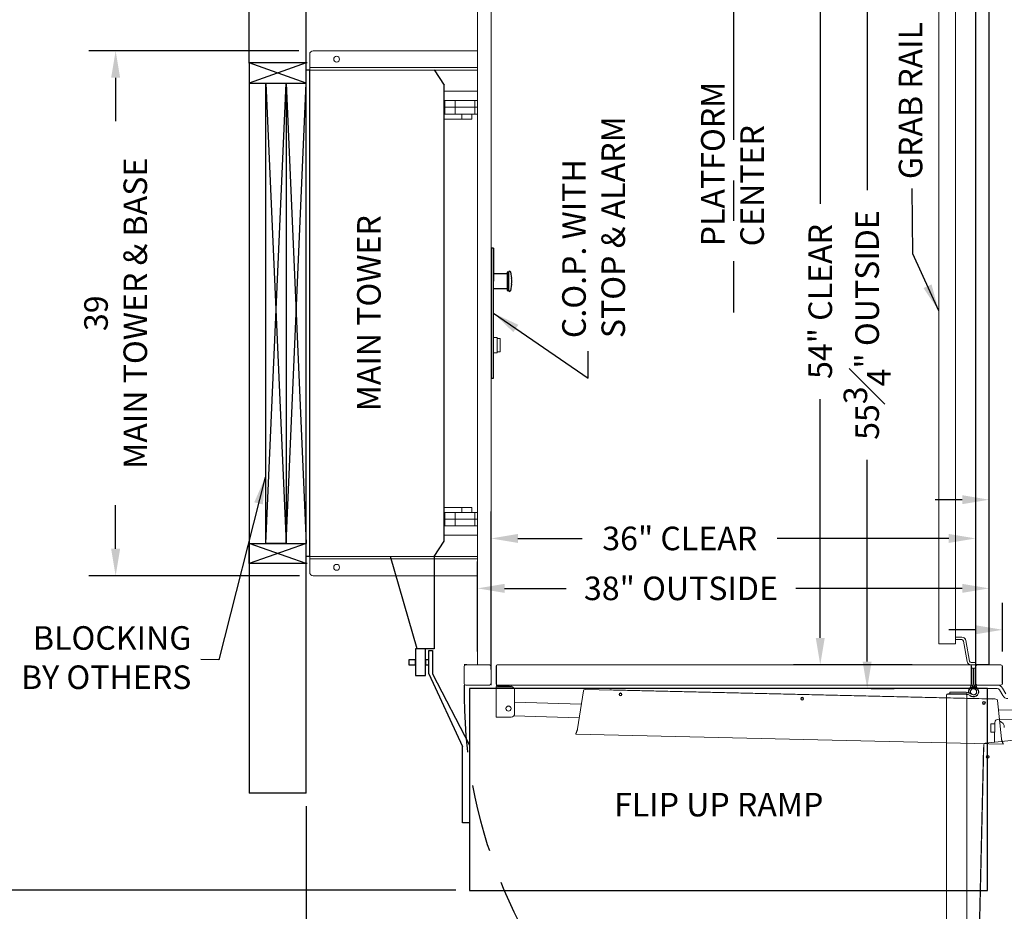
# Model space of a CAD drawing. Units: inches. Extents: x 0 to 178, y 0 to 237.
# Drawn here: x 68 to 141, y 81 to 147 of the extents above; entities that cross this region are included whole.
import ezdxf

# ---------------------------------------------------------------- set-up
doc = ezdxf.new("R2010")
doc.units = ezdxf.units.IN
doc.header["$MEASUREMENT"] = 0
doc.header["$PDMODE"] = 98
doc.header["$PDSIZE"] = -0.25
doc.linetypes.add('CENTERX2', pattern=[0.8, 0.5, -0.1, 0.1, -0.1])
doc.linetypes.add('DASHED', pattern=[0.75, 0.5, -0.25])
doc.styles.add('VPC_TEXT', font='BKANT.TTF', dxfattribs={"height": 1.75})
doc.dimstyles.new('VPC_STD_DIMS', dxfattribs={"dimtxt": 2, "dimasz": 2, "dimexe": 2, "dimexo": 1, "dimgap": 1, "dimtad": 0, "dimdec": 3, "dimzin": 0, "dimdsep": 46, "dimlunit": 5, "dimtxsty": 'VPC_TEXT', "dimcen": 1, "dimadec": 0, "dimazin": 0, "dimtfac": 1, "dimtdec": 3, "dimtofl": 0, "dimtmove": 0, "dimatfit": 3, "dimfxl": 0.18, "dimfrac": 1, "dimtolj": 1, "dimtzin": 0, "dimlwd": 25, "dimarcsym": 0})

# ---------------------------------------------------------------- blocks, each defined once
blk = doc.blocks.new('*D14')
at = {"color": 0, "lineweight": -2, "transparency": 16777216}
for p, q in [((89.556, 88.336), (89.556, 49.076)), ((143.78, 88.336), (143.78, 49.076))]:
    blk.add_line(p, q, dxfattribs=at)
at = {"color": 0, "lineweight": 25, "transparency": 16777216}
for p, q in [((91.556, 51.076), (98.035, 51.076)), ((141.78, 51.076), (133.459, 51.076))]:
    blk.add_line(p, q, dxfattribs=at)
at = {"color": 0, "transparency": 16777216}
for points in [[(91.556, 51.409), (91.556, 50.743), (89.556, 51.076)], [(141.78, 51.409), (141.78, 50.743), (143.78, 51.076)]]:
    blk.add_solid(points, dxfattribs=at)
at = {"layer": 'Defpoints', "color": 0, "transparency": 16777216}
for p in [(89.556, 89.336), (143.78, 89.336), (143.78, 51.076)]:
    blk.add_point(p, dxfattribs=at)
at = {"color": 0, "transparency": 16777216, "insert": (115.747, 51.076), "char_height": 1.75, "attachment_point": 5, "style": 'VPC_TEXT'}
blk.add_mtext('\\A1;54{\\H1.000000x;\\S1#4;}" FINISHED HOISTWAY\\P(HOLD)', dxfattribs=at)
blk = doc.blocks.new('*D15')
at = {"color": 0, "lineweight": -2, "transparency": 16777216}
for p, q in [((103.28, 98.487), (103.28, 110.234)), ((139.28, 99.84), (139.28, 110.234))]:
    blk.add_line(p, q, dxfattribs=at)
at = {"color": 0, "lineweight": 25, "transparency": 16777216}
for p, q in [((105.28, 108.234), (110.045, 108.234)), ((137.28, 108.234), (124.544, 108.234))]:
    blk.add_line(p, q, dxfattribs=at)
at = {"color": 0, "transparency": 16777216}
for points in [[(105.28, 108.568), (105.28, 107.901), (103.28, 108.234)], [(137.28, 108.568), (137.28, 107.901), (139.28, 108.234)]]:
    blk.add_solid(points, dxfattribs=at)
at = {"layer": 'Defpoints', "color": 0, "transparency": 16777216}
for p in [(103.28, 108.234), (139.28, 98.84), (103.28, 97.487)]:
    blk.add_point(p, dxfattribs=at)
at = {"color": 0, "transparency": 16777216, "insert": (117.295, 108.234), "char_height": 1.75, "attachment_point": 5, "style": 'VPC_TEXT'}
blk.add_mtext('\\A1;36" CLEAR', dxfattribs=at)
blk = doc.blocks.new('*D17')
at = {"color": 0, "lineweight": -2, "transparency": 16777216}
for p, q in [((102.281, 99.84), (102.281, 106.526)), ((140.28, 99.84), (140.28, 106.526))]:
    blk.add_line(p, q, dxfattribs=at)
at = {"color": 0, "lineweight": 25, "transparency": 16777216}
for p, q in [((104.281, 104.526), (108.855, 104.526)), ((138.28, 104.526), (125.916, 104.526))]:
    blk.add_line(p, q, dxfattribs=at)
at = {"color": 0, "transparency": 16777216}
for points in [[(104.281, 104.86), (104.281, 104.193), (102.281, 104.526)], [(138.28, 104.86), (138.28, 104.193), (140.28, 104.526)]]:
    blk.add_solid(points, dxfattribs=at)
at = {"layer": 'Defpoints', "color": 0, "transparency": 16777216}
for p in [(102.281, 104.526), (102.281, 98.84), (140.28, 98.84)]:
    blk.add_point(p, dxfattribs=at)
at = {"color": 0, "transparency": 16777216, "insert": (117.385, 104.526), "char_height": 1.75, "attachment_point": 5, "style": 'VPC_TEXT'}
blk.add_mtext('\\A1;38" OUTSIDE', dxfattribs=at)
blk = doc.blocks.new('*D18')
at = {"color": 0, "lineweight": -2, "transparency": 16777216}
for p, q in [((131.526, 152.84), (133.217, 152.84)), ((131.526, 97.09), (133.217, 97.09))]:
    blk.add_line(p, q, dxfattribs=at)
at = {"color": 0, "lineweight": 25, "transparency": 16777216}
for p, q in [((131.217, 150.84), (131.217, 134.105)), ((131.217, 99.09), (131.217, 114.076))]:
    blk.add_line(p, q, dxfattribs=at)
at = {"color": 0, "transparency": 16777216}
for points in [[(130.883, 150.84), (131.55, 150.84), (131.217, 152.84)], [(130.883, 99.09), (131.55, 99.09), (131.217, 97.09)]]:
    blk.add_solid(points, dxfattribs=at)
at = {"layer": 'Defpoints', "color": 0, "transparency": 16777216}
for p in [(130.526, 152.84), (131.217, 152.84), (130.526, 97.09)]:
    blk.add_point(p, dxfattribs=at)
at = {"color": 0, "transparency": 16777216, "insert": (131.217, 124.09), "char_height": 1.75, "attachment_point": 5, "rotation": 90, "style": 'VPC_TEXT'}
blk.add_mtext('\\A1;55{\\H1.000000x;\\S3#4;}" OUTSIDE', dxfattribs=at)
blk = doc.blocks.new('*D19')
at = {"color": 0, "lineweight": -2, "transparency": 16777216}
for p, q in [((134.556, 152.84), (125.733, 152.84)), ((134.556, 98.84), (125.733, 98.84))]:
    blk.add_line(p, q, dxfattribs=at)
at = {"color": 0, "lineweight": 25, "transparency": 16777216}
for p, q in [((127.733, 150.84), (127.733, 133.092)), ((127.733, 100.84), (127.733, 118.589))]:
    blk.add_line(p, q, dxfattribs=at)
at = {"color": 0, "transparency": 16777216}
for points in [[(127.4, 150.84), (128.066, 150.84), (127.733, 152.84)], [(127.4, 100.84), (128.066, 100.84), (127.733, 98.84)]]:
    blk.add_solid(points, dxfattribs=at)
at = {"layer": 'Defpoints', "color": 0, "transparency": 16777216}
for p in [(127.733, 152.84), (135.556, 152.84), (135.556, 98.84)]:
    blk.add_point(p, dxfattribs=at)
at = {"color": 0, "transparency": 16777216, "insert": (127.733, 125.84), "char_height": 1.75, "attachment_point": 5, "rotation": 90, "style": 'VPC_TEXT'}
blk.add_mtext('\\A1;54" CLEAR', dxfattribs=at)
blk = doc.blocks.new('*D20')
at = {"color": 0, "lineweight": -2, "transparency": 16777216}
for p, q in [((141.28, 99.84), (141.28, 103.448)), ((143.78, 99.84), (143.78, 103.448))]:
    blk.add_line(p, q, dxfattribs=at)
at = {"color": 0, "lineweight": 25, "transparency": 16777216}
for p, q in [((139.28, 101.448), (137.28, 101.448)), ((145.78, 101.448), (150.632, 101.448))]:
    blk.add_line(p, q, dxfattribs=at)
at = {"color": 0, "transparency": 16777216}
for points in [[(139.28, 101.782), (139.28, 101.115), (141.28, 101.448)], [(145.78, 101.782), (145.78, 101.115), (143.78, 101.448)]]:
    blk.add_solid(points, dxfattribs=at)
at = {"layer": 'Defpoints', "color": 0, "transparency": 16777216}
for p in [(143.78, 101.448), (141.28, 98.84), (143.78, 98.84)]:
    blk.add_point(p, dxfattribs=at)
at = {"color": 0, "transparency": 16777216, "insert": (153.603, 101.448), "char_height": 1.75, "attachment_point": 5, "style": 'VPC_TEXT'}
blk.add_mtext('\\A1;2{\\H1.000000x;\\S1#2;}', dxfattribs=at)
blk = doc.blocks.new('*D23')
at = {"color": 0, "lineweight": -2, "transparency": 16777216}
for p, q in [((140.28, 110.272), (140.28, 113.115)), ((143.78, 110.272), (143.78, 113.115))]:
    blk.add_line(p, q, dxfattribs=at)
at = {"color": 0, "lineweight": 25, "transparency": 16777216}
for p, q in [((138.28, 111.115), (136.28, 111.115)), ((145.78, 111.115), (150.639, 111.115))]:
    blk.add_line(p, q, dxfattribs=at)
at = {"color": 0, "transparency": 16777216}
for points in [[(138.28, 111.448), (138.28, 110.781), (140.28, 111.115)], [(145.78, 111.448), (145.78, 110.781), (143.78, 111.115)]]:
    blk.add_solid(points, dxfattribs=at)
at = {"layer": 'Defpoints', "color": 0, "transparency": 16777216}
for p in [(143.78, 111.115), (140.28, 109.272), (143.78, 109.272)]:
    blk.add_point(p, dxfattribs=at)
at = {"color": 0, "transparency": 16777216, "insert": (153.619, 111.115), "char_height": 1.75, "attachment_point": 5, "style": 'VPC_TEXT'}
blk.add_mtext('\\A1;3{\\H1.000000x;\\S1#2;}', dxfattribs=at)
blk = doc.blocks.new('*D21')
at = {"color": 0, "lineweight": -2, "transparency": 16777216}
for p, q in [((88.556, 153.59), (54.942, 153.59)), ((100.667, 82.101), (54.942, 82.101))]:
    blk.add_line(p, q, dxfattribs=at)
at = {"color": 0, "lineweight": 25, "transparency": 16777216}
for p, q in [((56.942, 151.59), (56.942, 135.527)), ((56.942, 84.101), (56.942, 100.205))]:
    blk.add_line(p, q, dxfattribs=at)
at = {"color": 0, "transparency": 16777216}
for points in [[(56.609, 151.59), (57.275, 151.59), (56.942, 153.59)], [(56.609, 84.101), (57.275, 84.101), (56.942, 82.101)]]:
    blk.add_solid(points, dxfattribs=at)
at = {"layer": 'Defpoints', "color": 0, "transparency": 16777216}
for p in [(56.942, 153.59), (89.556, 153.59), (101.667, 82.101)]:
    blk.add_point(p, dxfattribs=at)
at = {"color": 0, "transparency": 16777216, "insert": (56.942, 117.866), "char_height": 1.75, "attachment_point": 5, "rotation": 90, "style": 'VPC_TEXT'}
blk.add_mtext('\\A1;71{\\H1.000000x;\\S1#2;}" FINISHED HOISTWAY\\P(HOLD)', dxfattribs=at)
blk = doc.blocks.new('*D9')
at = {"color": 0, "lineweight": -2, "transparency": 16777216}
for p, q in [((1293.247, 1651.526), (1277.643, 1651.526)), ((1293.307, 1612.526), (1277.643, 1612.526))]:
    blk.add_line(p, q, dxfattribs=at)
at = {"color": 0, "lineweight": 25, "transparency": 16777216}
for p, q in [((1279.643, 1649.526), (1279.643, 1646.293)), ((1279.643, 1614.526), (1279.643, 1617.76))]:
    blk.add_line(p, q, dxfattribs=at)
at = {"color": 0, "transparency": 16777216}
for points in [[(1279.309, 1649.526), (1279.976, 1649.526), (1279.643, 1651.526)], [(1279.309, 1614.526), (1279.976, 1614.526), (1279.643, 1612.526)]]:
    blk.add_solid(points, dxfattribs=at)
at = {"layer": 'Defpoints', "color": 0, "transparency": 16777216}
for p in [(1294.247, 1651.526), (1279.643, 1612.526), (1294.307, 1612.526)]:
    blk.add_point(p, dxfattribs=at)
at = {"color": 0, "transparency": 16777216, "insert": (1279.643, 1632.026), "char_height": 1.75, "attachment_point": 5, "rotation": 90, "style": 'VPC_TEXT'}
blk.add_mtext('\\A1;39\\PMAIN TOWER & BASE', dxfattribs=at)
blk = doc.blocks.new('A$C4AA37916')
for p, q in [((3.661, 4.837), (3.473, 4.837)), ((3.473, 4.837), (3.473, -4.836)), ((3.661, -4.836), (3.661, 4.837)), ((3.661, 4.837), (3.661, 2.375)), ((4.658, 2.938), (3.661, 2.938)), ((4.783, 3.062), (4.658, 3.062)), ((4.658, 3.062), (4.658, 1.688)), ((4.658, 2.938), (4.658, 1.812)), ((4.783, 1.688), (4.783, 3.062)), ((4.846, 3.125), (4.855, 3.125)), ((4.917, 3.073), (4.999, 2.58)), ((4.658, 1.812), (3.661, 1.812)), ((4.658, 1.688), (4.783, 1.688)), ((4.855, 1.625), (4.846, 1.625)), ((4.999, 2.17), (4.917, 1.677)), ((3.661, -4.836), (3.661, -2.375)), ((3.473, -4.836), (3.661, -4.836))]:
    blk.add_line(p, q)
at = {"color": 7, "linetype": 'Continuous', "lineweight": 15}
for p, q in [((3.661, -1.814), (3.937, -1.814)), ((3.937, -2.375), (3.937, -1.814)), ((3.937, -1.889), (4.143, -1.889)), ((4.153, -2.375), (4.153, -1.899)), ((3.937, -2.936), (3.937, -2.375)), ((4.143, -2.861), (3.937, -2.861)), ((4.153, -2.851), (4.153, -2.375)), ((3.937, -2.936), (3.661, -2.936))]:
    blk.add_line(p, q, dxfattribs=at)
for centre, radius, start, end in [((4.846, 3.062), 0.0625, 90, 180), ((4.855, 3.062), 0.0625, 9.46232, 90), ((3.766, 2.375), 1.25, 350.53768, 9.46232), ((4.846, 1.688), 0.0625, 180, 270), ((4.855, 1.688), 0.0625, 270, 350.53768)]:
    blk.add_arc(centre, radius, start, end)
for centre, start, end in [((4.143, -1.899), 0, 90), ((4.143, -2.851), 270, 0)]:
    blk.add_arc(centre, 0.01, start, end, dxfattribs=at)
blk = doc.blocks.new('A$C638848DB')
at = {"color": 7, "linetype": 'Continuous', "lineweight": 15}
for p, q in [((-10, 18.4062), (-10, 19.2502)), ((-9.75, 19.5002), (2.4734, 19.5002)), ((-10, 18.2502), (-10, 18.4062)), ((-10, 18.2502), (-10, 18.0002)), ((-9.75, 18.2502), (-10, 18.2502)), ((-10, 18.0625), (-9.75, 18.0625)), ((-9.75, 18.2502), (0.8633, 18.2502)), ((-9.75, 18.0625), (0.8633, 18.0625)), ((0.9958, 18.2502), (0.8633, 18.2502)), ((0.8633, 18.0625), (0.9958, 18.0625)), ((0.9958, 18.2502), (2.4734, 18.2502)), ((0.9958, 18.0625), (2.4734, 18.0625)), ((2.4734, 16.5002), (0.0002, 16.5002)), ((2.4734, -16.4998), (0.0002, -16.4998)), ((-10, -17.9998), (-10, -18.2498)), ((-9.8152, -18.0625), (-10, -18.0625)), ((-10, -18.2498), (-9.75, -18.2498)), ((-10, -18.4058), (-10, -18.2498)), ((-0.5005, -18.0625), (-9.8152, -18.0625)), ((-9.75, -18.2498), (0.8633, -18.2498)), ((-0.5005, -18.0625), (0.8633, -18.0625)), ((0.9958, -18.0625), (0.8633, -18.0625)), ((0.8633, -18.2498), (0.9958, -18.2498)), ((0.9958, -18.0625), (2.4734, -18.0625)), ((0.9958, -18.2498), (2.4734, -18.2498)), ((-10, -18.4058), (-10, -19.2498)), ((-9.75, -19.4998), (2.4734, -19.4998))]:
    blk.add_line(p, q, dxfattribs=at)
for p, q in [((-10.25, -18.0625), (-10.25, 18.0625)), ((-10, 18.0625), (-10.25, 18.0625)), ((-10, -18.0823), (-10, 18.0823)), ((-10, -18.0625), (-10.25, -18.0625))]:
    blk.add_line(p, q)
for centre in [(-8, 18.8752), (-8, -18.8748)]:
    blk.add_circle(centre, 0.2187, dxfattribs=at)
for centre, start, end in [((-9.75, 19.2502), 90, 180), ((-9.75, -19.2498), 180, 270)]:
    blk.add_arc(centre, 0.25, start, end, dxfattribs=at)
dim = blk.add_linear_dim(base=(-24.4145, -19.4998), p1=(-9.81, 19.4998), p2=(-9.75, -19.4998), angle=90, text='<>\\PMAIN TOWER & BASE', dimstyle='VPC_STD_DIMS')
dim.commit()
dim.dimension.update_dxf_attribs({"geometry": '*D9', "text_midpoint": (-24.4145, 0), "dimtype": 128, "insert": (-1304.0573, -1632.0263)})

msp = doc.modelspace()

# ---------------------------------------------------------------- linework, layer by layer
for p, q in [((85.3062, 143.5487), (85.3062, 159.5905)), ((89.5562, 143.5487), (89.5562, 153.5905)), ((139.2796, 97.3405), (139.2796, 152.5905)), ((140.2796, 98.8405), (140.2796, 152.8405)), ((85.3062, 143.5713), (85.3062, 106.3617)), ((89.5562, 143.5713), (85.3062, 142.0713)), ((89.5562, 142.0713), (85.3062, 143.5713)), ((89.6074, 143.5713), (85.3062, 143.5713)), ((89.5562, 143.0487), (89.5562, 143.5487)), ((89.5562, 106.8842), (89.5562, 143.0487)), ((99.0562, 143.0487), (99.8062, 141.9004)), ((85.3062, 142.0713), (89.5562, 142.0713)), ((86.5562, 107.8617), (86.5562, 142.0713)), ((86.5562, 142.0713), (88.0562, 107.8617)), ((86.5562, 107.8617), (88.0562, 142.0713)), ((88.0562, 142.0713), (88.0562, 107.8617)), ((88.0562, 107.8617), (89.5562, 142.0713)), ((88.0562, 142.0713), (89.5562, 107.8617)), ((99.8062, 108.0326), (99.8062, 141.9004)), ((85.3062, 106.3617), (85.3062, 107.8617)), ((85.3062, 107.8617), (89.5562, 107.8617)), ((89.5562, 106.3617), (85.3062, 107.8617)), ((89.5562, 107.8617), (85.3062, 106.3617)), ((88.0562, 107.8617), (86.5562, 107.8617)), ((88.0562, 107.8617), (89.5562, 107.8617)), ((99.0562, 106.8842), (99.8062, 108.0326)), ((89.5562, 106.3842), (89.5562, 106.8842)), ((97.7999, 100.0409), (95.8062, 106.8842)), ((99.0562, 106.8842), (99.0499, 100.0396)), ((89.6074, 106.3617), (85.3062, 106.3617)), ((89.6074, 106.3617), (85.3062, 106.3617)), ((85.3062, 106.3391), (85.3062, 89.3179)), ((89.5562, 89.3179), (89.5562, 106.3391)), ((99.0499, 100.0396), (97.7999, 100.0409)), ((98.6667, 99.0407), (98.6667, 99.9157)), ((98.6667, 99.9157), (98.9167, 99.9157)), ((98.9167, 99.9157), (98.9174, 98.1657)), ((98.6674, 98.1657), (98.6667, 99.0407)), ((140.2796, 98.8405), (139.2361, 98.8405)), ((98.6674, 98.1657), (101.1674, 92.7885)), ((98.9174, 98.1657), (101.6674, 92.8725)), ((141.2796, 97.4655), (141.2796, 98.7155)), ((101.1674, 87.101), (101.1674, 92.7885)), ((89.5562, 89.3179), (85.3062, 89.3179)), ((101.6674, 87.101), (101.1674, 87.101))]:
    msp.add_line(p, q)
at = {"linetype": 'Continuous', "lineweight": 15}
for p, q in [((102.2796, 152.8405), (102.281, 98.8405)), ((103.2796, 152.5905), (103.2796, 97.3405)), ((99.8505, 140.2655), (99.8505, 140.7655)), ((99.8505, 140.7655), (100.6005, 140.7655)), ((100.6005, 140.2655), (100.6005, 140.7655)), ((100.6005, 140.7655), (102.0795, 140.7655)), ((102.0795, 140.2655), (102.0795, 140.7655)), ((102.0795, 140.7655), (102.2796, 140.7655)), ((101.1005, 139.7675), (99.8062, 139.7675)), ((99.8505, 140.2655), (100.6005, 140.2655)), ((99.8505, 139.7675), (99.8505, 140.2655)), ((100.6005, 140.2655), (102.0795, 140.2655)), ((100.6005, 139.7675), (100.6005, 140.2655)), ((101.1005, 139.3925), (101.1005, 139.7675)), ((101.8505, 139.7675), (101.8505, 139.3925)), ((101.8571, 139.7655), (102.0795, 139.7655)), ((102.2796, 140.2655), (102.0795, 140.2655)), ((102.0795, 139.7655), (102.0795, 140.2655)), ((102.2796, 139.7655), (102.0795, 139.7655)), ((101.1005, 139.3925), (99.8062, 139.3925)), ((101.1005, 110.5405), (99.8062, 110.5405)), ((101.1005, 110.1655), (101.1005, 110.5405)), ((101.8505, 110.5405), (101.8505, 110.1655)), ((101.1005, 110.1655), (99.8062, 110.1655)), ((99.8505, 109.6655), (99.8505, 110.1655)), ((100.6005, 109.6655), (100.6005, 110.1655)), ((101.8574, 110.1655), (102.0795, 110.1655)), ((102.0795, 109.6655), (102.0795, 110.1655)), ((102.0795, 110.1655), (102.2796, 110.1655)), ((99.8505, 109.1655), (99.8505, 109.6655)), ((99.8505, 109.6655), (100.6005, 109.6655)), ((99.8505, 109.1655), (100.6005, 109.1655)), ((100.6005, 109.1655), (100.6005, 109.6655)), ((100.6005, 109.6655), (102.0795, 109.6655)), ((100.6005, 109.1655), (102.0795, 109.1655)), ((102.0795, 109.1655), (102.0795, 109.6655)), ((102.0795, 109.6655), (102.2796, 109.6655)), ((102.2796, 109.1655), (102.0795, 109.1655))]:
    msp.add_line(p, q, dxfattribs=at)
at = {"linetype": 'CENTERX2', "ltscale": 30}
msp.add_line((121.2796, 152.8405), (121.2796, 125.0256), dxfattribs=at)
at = {"color": 7, "linetype": 'Continuous', "lineweight": 15}
for p, q in [((136.534, 149.5155), (136.534, 100.4155)), ((137.784, 100.4155), (137.784, 149.5155)), ((136.534, 100.4155), (137.784, 100.4155)), ((137.784, 100.8948), (137.7861, 100.8948)), ((137.784, 100.7155), (137.7861, 100.7155)), ((137.7861, 100.7155), (137.7861, 100.8948)), ((137.7984, 100.8948), (137.7861, 100.8948)), ((137.7984, 100.7155), (137.7861, 100.7155)), ((138.0504, 100.8948), (137.7984, 100.8948)), ((138.0504, 100.7155), (137.7984, 100.7155)), ((138.2468, 100.8948), (138.0504, 100.8948)), ((138.2468, 100.7155), (138.0504, 100.7155)), ((138.2555, 100.8948), (138.2468, 100.8948)), ((138.3373, 100.8836), (138.2555, 100.8948)), ((138.638, 99.0919), (138.3699, 100.6122)), ((138.8146, 99.1231), (138.5465, 100.6433)), ((138.8232, 99.1231), (138.5552, 100.6433)), ((101.4046, 98.8405), (103.1546, 98.8405)), ((103.6541, 97.4205), (103.6541, 98.7605)), ((103.6753, 98.7605), (103.6753, 97.4205)), ((103.7341, 98.8405), (103.7553, 98.8405)), ((138.8659, 98.8405), (103.7553, 98.8405)), ((138.8659, 98.8405), (138.8871, 98.8405)), ((138.9878, 99.0198), (138.9377, 99.0198)), ((138.9878, 98.8405), (138.9377, 98.8405)), ((138.9459, 98.7605), (138.9459, 97.4205)), ((138.9671, 97.4205), (138.9671, 98.7605)), ((138.9878, 99.0198), (139.2796, 99.0198)), ((139.2796, 98.8405), (138.9878, 98.8405)), ((141.1546, 98.8405), (139.4046, 98.8405)), ((101.2796, 97.4655), (101.2796, 98.7155)), ((103.2796, 98.7155), (103.2796, 97.4655)), ((138.9576, 98.5905), (139.0876, 98.5905)), ((139.0876, 98.5905), (139.0876, 98.3405)), ((139.0876, 97.4452), (139.0876, 98.3405)), ((139.2796, 98.5905), (139.1496, 98.5905)), ((139.1496, 98.5905), (139.1496, 98.3405)), ((139.1496, 97.4452), (139.1496, 98.3405)), ((139.2796, 98.7155), (139.2796, 97.4655)), ((103.1546, 97.3405), (101.4046, 97.3405)), ((103.7341, 97.3405), (103.7553, 97.3405)), ((138.8659, 97.3405), (103.7553, 97.3405)), ((138.8659, 97.3405), (138.8871, 97.3405)), ((139.0765, 97.3405), (138.9449, 97.3405)), ((139.1607, 97.3405), (139.2924, 97.3405)), ((139.2796, 97.4655), (139.2796, 97.4525)), ((139.2796, 97.0905), (139.2796, 97.3405)), ((139.2796, 97.0905), (139.2796, 97.3405)), ((139.2796, 97.3405), (139.7796, 97.3405)), ((139.4046, 97.3405), (141.1546, 97.3405)), ((140.8788, 97.3405), (139.7796, 97.3405)), ((137.1186, 96.5783), (137.1186, 96.5995)), ((137.1186, 96.5783), (137.1186, 61.4677)), ((138.5386, 96.6795), (137.1986, 96.6795)), ((137.1986, 96.6583), (138.5386, 96.6583)), ((137.6186, 96.8095), (137.3686, 96.8095)), ((137.3686, 96.8095), (137.3686, 96.6795)), ((137.6186, 96.8095), (138.5139, 96.8095)), ((138.6186, 96.6667), (138.6186, 96.7984)), ((138.6186, 96.5783), (138.6186, 96.5995)), ((138.6186, 96.5783), (138.6186, 61.4677)), ((139.0268, 96.6307), (138.7145, 96.7675)), ((138.72, 96.6316), (138.9654, 96.5158)), ((138.7702, 96.754), (138.9012, 96.7686)), ((138.9098, 97.2391), (138.8521, 97.1169)), ((139.0325, 97.2147), (139.0456, 97.2446)), ((139.2047, 97.2147), (139.1916, 97.2446)), ((139.7796, 97.0905), (139.2796, 97.0905)), ((139.3275, 97.2391), (139.3851, 97.1169)), ((140.8788, 97.0905), (139.7796, 97.0905)), ((141.294, 96.5595), (141.0416, 96.9965)), ((141.5105, 96.6845), (141.2582, 97.1215)), ((140.5051, 96.2805), (140.5051, 96.2739)), ((140.5121, 96.2739), (140.5121, 96.2805)), ((140.4073, 94.4679), (140.6969, 94.4679)), ((140.4073, 94.2679), (140.4073, 94.4679)), ((140.4073, 94.0429), (140.4073, 94.2679)), ((140.4073, 93.8429), (140.4073, 94.0429)), ((140.6969, 93.8429), (140.4073, 93.8429)), ((139.9113, 92.6379), (139.9048, 92.6379)), ((139.9048, 92.6308), (139.9113, 92.6308))]:
    msp.add_line(p, q, dxfattribs=at)
at = {"color": 2}
msp.add_line((103.6546, 97.3407), (104.6546, 97.3407), dxfattribs=at)
at = {"color": 2, "linetype": 'Continuous', "lineweight": 15}
for p, q in [((103.7752, 97.2361), (103.7752, 97.3407)), ((103.7752, 97.3407), (104.0252, 97.3407)), ((104.5252, 97.3407), (104.0252, 97.3407)), ((104.5252, 97.3407), (104.7752, 97.3407)), ((104.7752, 97.3407), (104.7752, 97.2361)), ((103.6546, 97.2201), (103.7752, 97.2201)), ((103.6546, 94.9657), (103.6546, 97.2201)), ((104.0252, 97.2361), (103.7752, 97.2361)), ((104.7796, 97.2201), (103.7752, 97.2201)), ((104.5252, 97.2361), (104.0252, 97.2361)), ((104.7752, 97.2361), (104.5252, 97.2361)), ((105.0296, 95.2157), (105.0296, 96.9701)), ((103.7752, 94.9657), (103.6546, 94.9657)), ((103.7752, 94.9657), (104.7796, 94.9657))]:
    msp.add_line(p, q, dxfattribs=at)
at = {"color": 4, "linetype": 'Continuous', "lineweight": 15}
for p, q in [((109.7045, 94.0796), (110.1344, 96.9164)), ((110.2609, 97.0227), (140.7823, 96.3039)), ((112.1025, 96.9793), (112.1026, 96.9842)), ((112.1026, 96.9842), (112.1504, 96.9831)), ((112.1503, 96.9782), (112.1505, 96.9847)), ((112.1505, 96.9847), (112.2304, 96.9828)), ((112.2303, 96.9763), (112.2304, 96.9828)), ((112.2374, 96.9761), (112.2375, 96.9826)), ((140.5555, 96.3158), (112.2375, 96.9826)), ((105.0296, 96.0624), (109.9819, 95.9104)), ((140.6426, 96.3137), (140.5626, 96.3156)), ((140.6424, 96.3072), (140.6426, 96.3137)), ((140.6425, 96.3122), (140.6903, 96.311)), ((140.6903, 96.311), (140.6902, 96.3061)), ((141.1995, 93.3379), (140.9037, 96.1918)), ((142.4359, 95.4792), (140.974, 95.5136)), ((104.9778, 95.0633), (109.8309, 94.9137)), ((140.7061, 94.5616), (140.6717, 93.0997)), ((140.9619, 94.8057), (142.0445, 94.7802)), ((109.5725, 93.7057), (109.6981, 94.0198)), ((109.5736, 93.7506), (109.5725, 93.7057)), ((109.5725, 93.7057), (109.5725, 93.7019)), ((141.3137, 92.9544), (109.5725, 93.7019)), ((109.5736, 93.7506), (109.6992, 94.0647)), ((109.6992, 94.0647), (109.6981, 94.0198)), ((139.1626, 62.3866), (139.8814, 92.908)), ((142.8474, 93.3252), (139.9935, 93.0294)), ((141.2032, 93.2779), (141.2043, 93.3228)), ((141.3139, 92.9583), (141.2032, 93.2779)), ((141.315, 93.0032), (141.2043, 93.3228)), ((141.3138, 92.9544), (141.3139, 92.9583)), ((141.315, 93.0032), (141.3139, 92.9583)), ((139.8695, 92.6812), (139.2027, 64.3632)), ((139.8716, 92.7683), (139.8697, 92.6883)), ((139.8781, 92.7681), (139.8716, 92.7683)), ((139.8731, 92.7683), (139.8742, 92.816)), ((139.8742, 92.816), (139.8792, 92.8159))]:
    msp.add_line(p, q, dxfattribs=at)
for points in [[(97.6667, 98.0407), (98.4167, 98.0407), (98.4167, 100.0407), (97.6667, 100.0407)], [(97.1667, 98.8532), (97.6667, 98.8532), (97.6667, 99.2282), (97.1667, 99.2282)], [(98.4167, 98.8532), (98.6667, 98.8532), (98.6667, 99.2282), (98.4167, 99.2282)], [(101.6674, 82.0905), (140.1674, 82.0905), (140.1674, 97.0905), (101.6674, 97.0905)]]:
    msp.add_lwpolyline(points, close=True)
for centre, radius in [((112.8927, 96.6481), 0.11), ((112.8927, 96.6481), 0.075), ((126.389, 96.3303), 0.11), ((126.389, 96.3303), 0.075), ((139.8853, 96.0124), 0.11), ((139.8853, 96.0124), 0.075), ((140.1728, 92.011), 0.11), ((140.1728, 92.011), 0.075)]:
    msp.add_circle(centre, radius, dxfattribs=at)
at = {"color": 7, "linetype": 'Continuous', "lineweight": 15}
msp.add_circle((139.1186, 96.8405), 0.229, dxfattribs=at)
at = {"color": 2, "linetype": 'Continuous', "lineweight": 15}
for radius in [0.1925, 0.1875]:
    msp.add_circle((104.5752, 95.5951), radius, dxfattribs=at)
at = {"color": 7, "linetype": 'Continuous', "lineweight": 15}
for centre, radius, start, end in [((138.2468, 100.5905), 0.3043, 9.998982, 89.999346), ((138.2468, 100.5905), 0.125, 9.998982, 89.999346), ((138.2555, 100.5905), 0.3043, 9.999241, 74.416292), ((101.4046, 98.7155), 0.125, 90, 180), ((103.1546, 98.7155), 0.125, 0, 90), ((103.7341, 98.7605), 0.08, 90, 180), ((103.7553, 98.7605), 0.08, 90, 180), ((138.9377, 99.1448), 0.3043, 189.998982, 269.999346), ((138.9377, 99.1448), 0.125, 189.998982, 269.999346), ((138.9463, 99.1448), 0.125, 189.998982, 269.999346), ((138.8659, 98.7605), 0.08, 0, 90), ((138.8871, 98.7605), 0.08, 0, 90), ((139.4046, 98.7155), 0.125, 90, 180), ((141.1546, 98.7155), 0.125, 0, 90), ((101.4046, 97.4655), 0.125, 180, 270), ((103.1546, 97.4655), 0.125, 270, 0), ((103.7341, 97.4205), 0.08, 180, 270), ((103.7553, 97.4205), 0.08, 180, 270), ((138.8659, 97.4205), 0.08, 270, 0), ((138.8871, 97.4205), 0.08, 270, 0), ((138.4576, 97.4525), 0.5, 334.735306, 339.566541), ((138.4576, 97.4525), 0.5, 347.048903, 0), ((138.5876, 97.4452), 0.5, 336.34623, 340.463904), ((138.5876, 97.4452), 0.5, 347.912769, 360), ((139.6496, 97.4452), 0.5, 180, 192.087231), ((139.6496, 97.4452), 0.5, 199.536096, 203.65377), ((139.4046, 97.4655), 0.125, 180, 270), ((139.7796, 97.4525), 0.5, 180, 192.951097), ((139.7796, 97.4525), 0.5, 200.433459, 205.264694), ((140.8788, 96.9025), 0.438, 30, 90), ((141.1546, 97.4655), 0.125, 270, 0), ((137.1986, 96.5995), 0.08, 90, 180), ((137.1986, 96.5783), 0.08, 90, 180), ((138.5139, 96.3095), 0.5, 77.912769, 90), ((138.5386, 96.5995), 0.08, 0, 90), ((138.5386, 96.5783), 0.08, 0, 90), ((138.5066, 96.1795), 0.5, 77.048903, 83.895943), ((138.5139, 96.3095), 0.5, 66.34623, 77.912769), ((138.5066, 96.1795), 0.5, 64.735306, 77.048903), ((139.1186, 96.8405), 0.384, 90, 192.955458), ((139.1186, 96.8405), 0.359, 244.735306, 193.937747), ((139.1186, 96.8405), 0.384, 223.946629, 90), ((139.1186, 96.8405), 0.229, 246.34623, 198.299062), ((140.8788, 96.9025), 0.188, 30, 90), ((141.6733, 96.7785), 0.438, 210, 270)]:
    msp.add_arc(centre, radius, start, end, dxfattribs=at)
at = {"linetype": 'DASHED', "ltscale": 10}
msp.add_arc((139.0518, 96.8146), 37.7758, 179.202438, 266.933126, dxfattribs=at)
at = {"color": 2, "linetype": 'Continuous', "lineweight": 15}
for centre, radius, start, end in [((103.7752, 97.2201), 0.1206, 90, 180), ((103.7752, 97.2201), 0.016, 90, 180), ((104.7796, 96.9701), 0.25, 0, 90), ((104.7796, 95.2157), 0.25, 270, 0)]:
    msp.add_arc(centre, radius, start, end, dxfattribs=at)
at = {"color": 4, "linetype": 'Continuous', "lineweight": 15}
for centre, radius, start, end in [((110.258, 96.8977), 0.125, 88.651, 171.383986), ((140.7794, 96.1789), 0.125, 5.918014, 88.651), ((140.9561, 94.5558), 0.25, 88.651, 178.651), ((140.9153, 94.1918), 0.49, 358.651, 72.49386), ((140.0063, 92.9051), 0.125, 95.918014, 178.651)]:
    msp.add_arc(centre, radius, start, end, dxfattribs=at)
at = {"linetype": 'Continuous', "lineweight": 15}
for points, knots in [([(101.1005, 139.7675), (101.1286, 139.7675), (101.1849, 139.7675), (101.2668, 139.7675), (101.344, 139.7675), (101.6644, 139.7675), (101.7257, 139.7675), (101.7766, 139.7675), (101.8149, 139.7675), (101.8441, 139.7675), (101.8482, 139.7675), (101.8505, 139.7675)], [0, 0, 0, 0, 0.1073998, 0.2147996, 0.3222006, 0.4295991, 0.5369994, 0.6444015, 0.7517999, 0.8592001, 1, 1, 1, 1]), ([(101.8505, 139.3925), (101.8491, 139.3925), (101.8463, 139.3925), (101.8245, 139.3925), (101.7899, 139.3925), (101.7429, 139.3925), (101.6845, 139.3925), (101.3669, 139.3925), (101.2915, 139.3925), (101.2025, 139.3925), (101.1374, 139.3925), (101.1005, 139.3925)], [0, 0, 0, 0, 0.1074004, 0.2147987, 0.3221999, 0.4296013, 0.537, 0.6444004, 0.7518009, 0.8592005, 1, 1, 1, 1]), ([(101.1005, 110.5405), (101.1286, 110.5405), (101.1849, 110.5405), (101.2668, 110.5405), (101.344, 110.5405), (101.6644, 110.5405), (101.7257, 110.5405), (101.7766, 110.5405), (101.8149, 110.5405), (101.8441, 110.5405), (101.8482, 110.5405), (101.8505, 110.5405)], [0, 0, 0, 0, 0.1073998, 0.2147996, 0.3222006, 0.4295991, 0.5369994, 0.6444015, 0.7517999, 0.8592001, 1, 1, 1, 1]), ([(101.8505, 110.1655), (101.8491, 110.1655), (101.8463, 110.1655), (101.8245, 110.1655), (101.7899, 110.1655), (101.7429, 110.1655), (101.6845, 110.1655), (101.3669, 110.1655), (101.2915, 110.1655), (101.2025, 110.1655), (101.1374, 110.1655), (101.1005, 110.1655)], [0, 0, 0, 0, 0.1074004, 0.2147987, 0.3221999, 0.4296013, 0.537, 0.6444004, 0.7518009, 0.8592005, 1, 1, 1, 1])]:
    msp.add_open_spline(points, degree=3, knots=knots, dxfattribs=at)
at = {"color": 7, "linetype": 'Continuous', "lineweight": 15}
for points, knots in [([(138.9262, 97.278), (138.9287, 97.2851), (138.9339, 97.2995), (138.9395, 97.3188), (138.9432, 97.3329), (138.9447, 97.3396), (138.9449, 97.3402), (138.9449, 97.3405)], [0, 0, 0, 0, 0.227151, 0.4546688, 0.672407, 0.8817642, 1, 1, 1, 1]), ([(139.0765, 97.3405), (139.0764, 97.3398), (139.0761, 97.3385), (139.0738, 97.3281), (139.0699, 97.313), (139.0648, 97.2953), (139.0607, 97.2833), (139.0588, 97.278)], [0, 0, 0, 0, 0.20606877, 0.4121287, 0.61933564, 0.83070346, 1, 1, 1, 1]), ([(139.1607, 97.3405), (139.1609, 97.3398), (139.1611, 97.3385), (139.1635, 97.3281), (139.1673, 97.313), (139.1725, 97.2953), (139.1766, 97.2833), (139.1784, 97.278)], [0, 0, 0, 0, 0.20606877, 0.4121287, 0.61933564, 0.83070346, 1, 1, 1, 1]), ([(139.3111, 97.278), (139.3085, 97.2851), (139.3034, 97.2995), (139.2978, 97.3188), (139.2941, 97.3329), (139.2925, 97.3396), (139.2924, 97.3402), (139.2924, 97.3405)], [0, 0, 0, 0, 0.227151, 0.4546688, 0.672407, 0.8817642, 1, 1, 1, 1])]:
    msp.add_open_spline(points, degree=3, knots=knots, dxfattribs=at)
at = {"color": 4, "linetype": 'Continuous', "lineweight": 15}
for points, knots in [([(109.7045, 94.0796), (109.704, 94.0731), (109.7028, 94.0601), (109.7012, 94.0426), (109.6996, 94.0281), (109.6986, 94.0225), (109.6981, 94.0198)], [0, 0, 0, 0, 0.2500014, 0.5000009, 0.7500004, 1, 1, 1, 1]), ([(109.7045, 94.0796), (109.7041, 94.078), (109.7032, 94.0747), (109.7018, 94.0704), (109.7005, 94.0667), (109.6996, 94.0654), (109.6992, 94.0647)], [0, 0, 0, 0, 0.2500128, 0.5000085, 0.7500049, 1, 1, 1, 1]), ([(141.2032, 93.2779), (141.2029, 93.2807), (141.2022, 93.2863), (141.2013, 93.3008), (141.2004, 93.3185), (141.1999, 93.3315), (141.1997, 93.338)], [0, 0, 0, 0, 0.2499998, 0.4999996, 0.7499993, 1, 1, 1, 1]), ([(141.2043, 93.3228), (141.2039, 93.3235), (141.2031, 93.3249), (141.2019, 93.3286), (141.2008, 93.3331), (141.2, 93.3363), (141.1997, 93.338)], [0, 0, 0, 0, 0.2499987, 0.4999987, 0.7499981, 1, 1, 1, 1])]:
    msp.add_open_spline(points, degree=3, knots=knots, dxfattribs=at)
at = {"layer": 'Defpoints', "color": 3}
for p, q in [((101.4707, 98.8405), (101.2796, 98.8405)), ((103.2418, 98.8405), (103.3175, 98.8405)), ((103.2796, 98.7932), (103.2796, 98.8877)), ((139.3175, 98.8405), (139.2418, 98.8405)), ((139.2796, 98.7932), (139.2796, 98.8877))]:
    msp.add_line(p, q, dxfattribs=at)

# ---------------------------------------------------------------- block references
at = {"color": 3}
for name in ['A$C638848DB', 'A$C4AA37916']:
    msp.add_blockref(name, (99.8062, 124.9665), dxfattribs=at)

# ---------------------------------------------------------------- texts
at = {"char_height": 1.75, "attachment_point": 1, "rotation": 90, "style": 'VPC_TEXT'}
for s, insert in [('GRAB RAIL', (133.5654, 134.9307)), ('\\A1;C.O.P. WITH\\PSTOP & ALARM', (108.5643, 123.1158))]:
    msp.add_mtext(s, dxfattribs=dict(at, insert=insert))
at = {"char_height": 1.75, "rotation": 90, "style": 'VPC_TEXT'}
for s, insert, width, attachment_point in [('PLATFORM\\PCENTER', (118.879, 129.9371), 31.677608, 1), ('MAIN TOWER', (94.4312, 124.9665), 36.16455, 5)]:
    msp.add_mtext(s, dxfattribs=dict(at, insert=insert, width=width, attachment_point=attachment_point))
at = {"insert": (81.0185, 101.7154), "char_height": 1.75, "attachment_point": 3, "style": 'VPC_TEXT'}
msp.add_mtext('BLOCKING\\PBY OTHERS', dxfattribs=at)
at = {"insert": (120.1881, 88.2307), "char_height": 1.75, "width": 30.455089, "attachment_point": 5, "style": 'VPC_TEXT'}
msp.add_mtext('FLIP UP RAMP', dxfattribs=at)

# ---------------------------------------------------------------- dimensions: what is measured, and where the dimension line sits
for base, p1, p2, angle, text, picture, middle in [((56.94193, 153.59047), (101.66745, 82.10099), (89.55624, 153.59047), 90, '<>" FINISHED HOISTWAY\\P(HOLD)', '*D21', (56.94193, 117.86572)), ((131.2165, 152.8405), (130.5256, 97.0905), (130.5256, 152.8405), 90, '<>" OUTSIDE', '*D18', (131.2165, 124.0905)), ((102.281, 104.5264), (140.2796, 98.8405), (102.281, 98.8405), 180, '<>" OUTSIDE', '*D17', (117.3853, 104.5264))]:
    dim = msp.add_linear_dim(base=base, p1=p1, p2=p2, angle=angle, text=text, dimstyle='VPC_STD_DIMS')
    dim.commit()
    dim.dimension.update_dxf_attribs({"geometry": picture, "text_midpoint": middle, "dimtype": 160})
dim = msp.add_linear_dim(base=(127.7331, 152.8405), p1=(135.5559, 98.8405), p2=(135.5559, 152.8405), angle=90, text='<>" CLEAR', dimstyle='VPC_STD_DIMS')
dim.commit()
dim.dimension.update_dxf_attribs({"geometry": '*D19', "text_midpoint": (127.7331, 125.8405)})
for base, p1, p2, picture, middle in [((143.7796, 111.1145), (140.2796, 109.2725), (143.7796, 109.2725), '*D23', (153.6186, 111.1145)), ((143.7796, 101.4484), (141.2796, 98.8405), (143.7796, 98.8405), '*D20', (153.6027, 101.4484))]:
    dim = msp.add_linear_dim(base=base, p1=p1, p2=p2, dimstyle='VPC_STD_DIMS')
    dim.commit()
    dim.dimension.update_dxf_attribs({"geometry": picture, "text_midpoint": middle, "dimtype": 160})
for base, p1, p2, text, picture, middle in [((103.2796, 108.2342), (139.2796, 98.8405), (103.2796, 97.4867), '<>" CLEAR', '*D15', (117.2947, 108.2342)), ((143.7796, 51.076), (89.5562, 89.3358), (143.7796, 89.3358), '<>" FINISHED HOISTWAY\\P(HOLD)', '*D14', (115.747, 51.076))]:
    dim = msp.add_linear_dim(base=base, p1=p1, p2=p2, text=text, dimstyle='VPC_STD_DIMS')
    dim.commit()
    dim.dimension.update_dxf_attribs({"geometry": picture, "text_midpoint": middle, "dimtype": 160})

# ---------------------------------------------------------------- leaders
for points in [[(136.5296, 125.1535), (134.6039, 129.3839), (134.5654, 134.2222)], [(86.5032, 112.7769), (83.0487, 99.2266), (81.7306, 99.2304)]]:
    msp.add_leader(points, dimstyle='VPC_STD_DIMS')
at = {"annotation_type": 0, "has_hookline": 1, "hookline_direction": 0, "horizontal_direction": (0, 1, 0)}
msp.add_leader([(103.4685, 124.9655), (110.4814, 120.1516), (110.4814, 122.1516)], dimstyle='VPC_STD_DIMS', dxfattribs=at)

doc.saveas('drawing.dxf')
